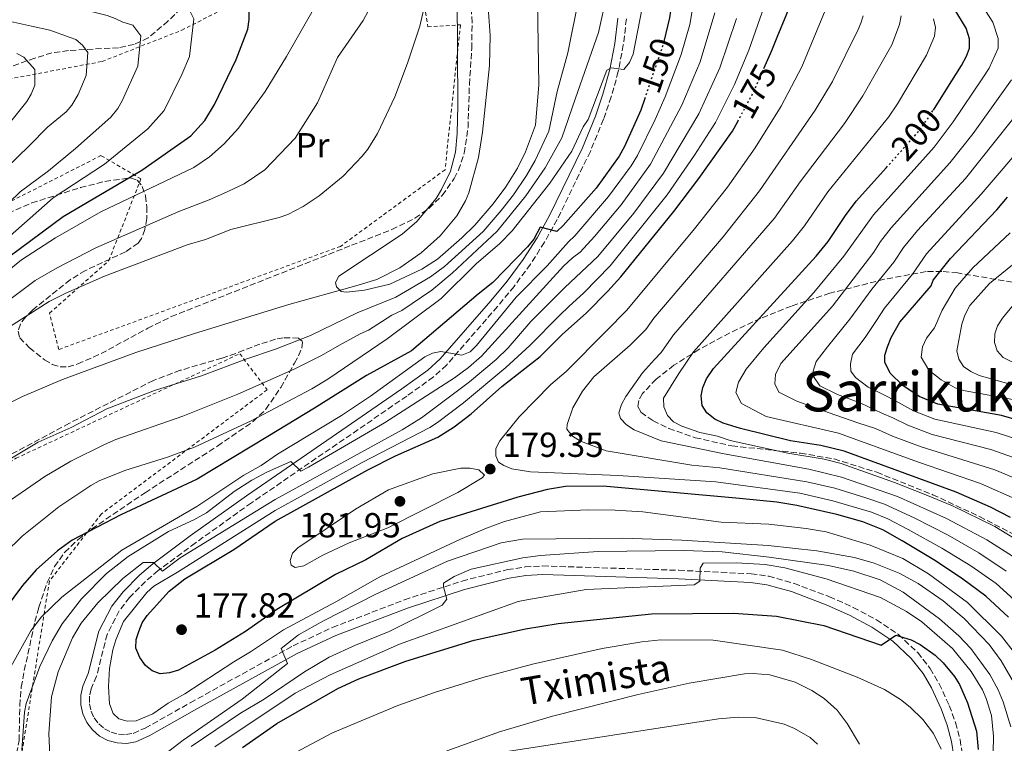
# Model space of a CAD drawing. Units: metres. Extents: x 609964 to 613386, y 4784844 to 4787213.
# Drawn here: x 612284 to 612568, y 4786486 to 4786694 of the extents above; entities that cross this region are included whole.
import ezdxf
from ezdxf.enums import TextEntityAlignment as Align

# ---------------------------------------------------------------- set-up
doc = ezdxf.new("R2010")
doc.units = ezdxf.units.M
doc.header["$MEASUREMENT"] = 0
for name, pattern in [('DGN Style 2', [1.739922, 1.043953, -0.695969]), ('DGN Style 3', [2.435891, 1.739922, -0.695969]), ('DGN Style 5', [1.217945, 0.521977, -0.695969])]:
    doc.linetypes.add(name, pattern=pattern)
for name, color, linetype, lineweight in [('Camino', 7, 'DGN Style 3', 0), ('Cauce lineal', 142, 'Continuous', 13), ('Cota de curva de nivel directora', 7, 'Continuous', 0), ('Cota de punto acotado terreno', 7, 'Continuous', 0), ('Curva de nivel directora', 30, 'Continuous', 30), ('Curva de nivel directora no vista', 30, 'DGN Style 5', 30), ('Curva de nivel intermedia', 30, 'Continuous', 0), ('Etiqueta de uso rústico', 92, 'Continuous', 0), ('Margen derecho', 7, 'Continuous', 0), ('Punto acotado terreno (símbolo)', 7, 'Continuous', 0), ('Tela metálica o alambrada', 7, 'DGN Style 2', 0), ('Texto de arroyo-regatas y barrancos', 142, 'Continuous', 0), ('Texto de rotulación de espacio menor sin especificar', 7, 'Continuous', 0), ('Zona arbolada', 92, 'DGN Style 3', 0)]:
    doc.layers.add(name, color=color, linetype=linetype, lineweight=lineweight)
doc.styles.add('Style-Arial', font='arial.ttf')

# ---------------------------------------------------------------- blocks, each defined once
blk = doc.blocks.new('5PATER')
at = {"layer": 'Punto acotado terreno (símbolo)', "linetype": 'Continuous', "lineweight": 0}
h = blk.add_hatch(color=51, dxfattribs=at)
edge = h.paths.add_edge_path()
edge.add_ellipse((0, 0), major_axis=(-0.11, -0.111), ratio=0.999422, start_angle=0, end_angle=360)

msp = doc.modelspace()

# ---------------------------------------------------------------- linework, layer by layer
at = {"layer": 'Camino', "color": 7, "linetype": 'DGN Style 3', "lineweight": 0}
for points in [[(612459.15, 4786694.2, 143.36), (612458.27, 4786686.71, 144.12), (612456.82, 4786679.05, 145.04), (612454.8, 4786671.79, 146), (612452.56, 4786665.33, 146.76), (612448.78, 4786656.03, 147.65), (612439.24, 4786636.46, 149.73), (612435.57, 4786629.9, 150.52), (612431.51, 4786623.52, 151.28), (612426.81, 4786617.16, 151.98), (612422.04, 4786611.36, 152.6), (612407.37, 4786594.52, 155.08), (612403.6, 4786591.1, 155.67), (612395.95, 4786585.57, 156.64), (612351.2, 4786554.83, 161.98), (612335.04, 4786543.25, 163.93), (612324.36, 4786535.33, 165.24), (612320.69, 4786532.16, 165.7), (612316.12, 4786527.55, 166.3), (612313.14, 4786523.72, 166.61), (612309.65, 4786516.94, 166.95), (612306.61, 4786504.91, 168.22), (612305.06, 4786501.23, 168.25), (612304.58, 4786499.09, 168.25), (612304.56, 4786496.93, 168.25), (612305.02, 4786494.81, 168.25), (612305.92, 4786492.85, 168.25), (612307.23, 4786491.13, 168.25), (612308.88, 4786489.73, 168.25), (612310.8, 4786488.72, 168.25), (612312.88, 4786488.16, 168.25), (612315.04, 4786488.05, 168.25), (612317.16, 4786488.42, 168.25), (612320.61, 4786489.92, 168.25), (612333.6, 4786497.25, 167.54), (612363.18, 4786513.63, 164.34), (612374.52, 4786518.92, 163.15), (612395.27, 4786526.89, 160.97), (612411.85, 4786532.29, 159.07), (612424.93, 4786535.59, 157.86), (612429.99, 4786536.34, 157.52), (612435.07, 4786536.64, 157.23), (612474.23, 4786535.39, 155.34), (612495.08, 4786534.39, 153.92), (612500.13, 4786533.7, 153.47), (612507.44, 4786531.61, 152.76), (612517.62, 4786527.78, 151.72), (612524.49, 4786524.72, 150.99)], [(612524.49, 4786524.72, 150.99), (612531.14, 4786521.13, 150.25), (612537.46, 4786516.89, 149.55), (612543.04, 4786511.67, 148.94), (612546.64, 4786507.08, 148.55), (612549.24, 4786502.71, 148.36), (612552.12, 4786496.45, 148.06), (612553.92, 4786491.55, 147.67), (612555.23, 4786486.62, 147.22), (612555.95, 4786482.04, 146.76)]]:
    msp.add_polyline3d(points, dxfattribs=at)
at = {"layer": 'Cauce lineal', "color": 142, "linetype": 'Continuous', "lineweight": 13}
for points in [[(612278.76, 4786582.23, 131.56), (612285.26, 4786585.41, 131.56), (612296.8, 4786590.35, 131.56), (612317.88, 4786598.11, 131.56), (612334.83, 4786603.58, 131.44), (612362.01, 4786611.96, 130.26), (612381.28, 4786617.29, 130.36), (612387.26, 4786619.16, 130.14), (612393.88, 4786622.47, 129.74), (612400.02, 4786626.87, 129.27), (612405.49, 4786631.72, 128.77), (612410.35, 4786637.5, 128.23), (612412.8, 4786641.81, 127.87), (612413.76, 4786644.13, 127.69), (612416.55, 4786654.26, 126.8), (612417.76, 4786661.63, 126.37), (612419.79, 4786680.83, 126.35), (612419.9, 4786689.45, 126.35), (612417.22, 4786727.15, 126.35)], [(612526.29, 4786485.29, 140.68), (612522.75, 4786491.23, 140.68), (612519.83, 4786495.09, 140.68), (612516.07, 4786498.5, 140.68), (612512.51, 4786500.75, 140.68), (612507.72, 4786503.14, 140.68), (612500.48, 4786505.3, 140.68), (612495.62, 4786505.7, 140.68), (612493.17, 4786505.57, 140.68), (612477.21, 4786502.86, 140.68), (612462.5, 4786499.66, 140.68), (612437.85, 4786493.4, 140.68), (612422.63, 4786488.9, 140.68), (612403.84, 4786482.09, 140.68)]]:
    msp.add_polyline3d(points, dxfattribs=at)
at = {"layer": 'Curva de nivel directora', "color": 30, "linetype": 'Continuous', "lineweight": 30, "flags": 128}
for points, elevation in [([(612498.76, 4786679.88), (612501.05, 4786685.07), (612502.61, 4786688.96), (612505.32, 4786695.7), (612509.06, 4786707.5), (612510.88, 4786716.11), (612511.23, 4786718.62), (612511.27, 4786723.8), (612511.34, 4786770.36), (612511.88, 4786785.6), (612513.69, 4786811.19), (612514.87, 4786819.31), (612516.79, 4786824.83), (612519.89, 4786830.07), (612523.49, 4786834.5), (612529.48, 4786840.69), (612535.06, 4786844.39), (612549.27, 4786849.76), (612559.44, 4786854.23), (612562.31, 4786854.76), (612564.81, 4786855.85), (612574.25, 4786863.26)], 175), ([(612478.95, 4786821.22), (612480, 4786810.58), (612480.04, 4786799.48), (612478.23, 4786779.87), (612474.52, 4786758.2), (612473.88, 4786752.58), (612473.46, 4786711.32), (612472.41, 4786700.08), (612472.16, 4786698.34), (612471.6, 4786694.52), (612469.91, 4786687.73)], 150), ([(612281.72, 4786625.95), (612296.94, 4786637.31), (612319.65, 4786650.67), (612333.7, 4786660.49), (612337.79, 4786664.99), (612340.59, 4786669.52), (612346.79, 4786682.53), (612350.16, 4786691.3), (612350.59, 4786694.08), (612350.53, 4786696.58), (612349.85, 4786699.45), (612348.48, 4786701.94), (612346.14, 4786704.08), (612343.79, 4786704.94), (612334.48, 4786706.96), (612314.09, 4786710.15), (612301.39, 4786712.89), (612288.86, 4786716.34), (612278.52, 4786720.13)], 150), ([(612547.54, 4786667.97), (612551.2, 4786673.75), (612555.69, 4786680.82), (612557.1, 4786683.43), (612557.95, 4786685.78), (612557.93, 4786688.44), (612556.96, 4786691.58), (612550.81, 4786701.76)], 200), ([(612464.42, 4786671.26), (612463.27, 4786667.91), (612458.58, 4786657.42), (612457.03, 4786654.68), (612450.42, 4786645.46), (612440.99, 4786634.7), (612439.12, 4786632.94), (612434.32, 4786634.26), (612432.46, 4786630.72), (612430.72, 4786628.54), (612420.66, 4786618.25), (612416.5, 4786614.97), (612397.25, 4786598.56), (612384.34, 4786591.49), (612369.37, 4786582.07), (612355.95, 4786573.95), (612335.56, 4786561.65), (612313.6, 4786551.41), (612299.59, 4786544.05), (612295.32, 4786541.02), (612289.21, 4786535.49), (612285.26, 4786531.04), (612280.26, 4786524.32)], 150), ([(612569.21, 4786521.93), (612562.65, 4786527.96), (612556.03, 4786532.88), (612548.17, 4786538.08), (612538.56, 4786543.84), (612532.99, 4786547.02), (612527.24, 4786549.32), (612519.79, 4786551.42), (612508.21, 4786554.04), (612502.49, 4786554.98), (612491.74, 4786556.08), (612452.43, 4786559.66), (612441.67, 4786559.53), (612436.44, 4786558.67), (612427.9, 4786556.48), (612405.47, 4786549.45), (612394.57, 4786544.55), (612384.12, 4786538.4), (612375.39, 4786534.22), (612358.53, 4786524.09), (612349.51, 4786517.8), (612340.78, 4786512.42), (612330.17, 4786506.67), (612327.57, 4786505.81), (612324.89, 4786505.61), (612322.64, 4786506.4), (612320.7, 4786507.97), (612319.04, 4786510.32), (612317.95, 4786513), (612318.02, 4786515.42), (612318.76, 4786517.8), (612319.78, 4786520.26), (612321.14, 4786522.36), (612327.51, 4786529.35), (612332.02, 4786532.91), (612346.15, 4786541.38), (612358.01, 4786549.51), (612384.69, 4786564.36), (612392.72, 4786568.35), (612404.87, 4786573.71), (612409.61, 4786576.75), (612414.48, 4786580.43), (612423.31, 4786588.33), (612434.3, 4786596.99), (612440.67, 4786603.26), (612447.71, 4786609.52), (612453.85, 4786615.83), (612457.59, 4786619.88), (612472.81, 4786638.77), (612480.04, 4786648.25), (612489.7, 4786661.91), (612491.2, 4786664.68)], 175), ([(612484.6, 4786578.93), (612482.35, 4786580.71), (612481.01, 4786582.82), (612480.71, 4786585.61), (612481.18, 4786588.08), (612482.25, 4786590.51), (612484.24, 4786593.53), (612513.77, 4786625.85), (612517.23, 4786630.08), (612522.2, 4786637.55), (612525.35, 4786641.67), (612534.02, 4786651.39)], 200), ([(612577.73, 4786576.88), (612567.19, 4786579.94), (612548.81, 4786583.28), (612543.47, 4786585.48), (612538.75, 4786588.58), (612535.15, 4786592.13), (612533.56, 4786595.31), (612533.55, 4786597.37), (612534.38, 4786599.73), (612535.44, 4786602.44), (612537.88, 4786606.82), (612546.87, 4786617.34), (612547.51, 4786618.95), (612552.49, 4786625.16), (612565.81, 4786639.18), (612568.85, 4786642.89)], 225), ([(612569.74, 4786550.63), (612564.01, 4786553.56), (612554.15, 4786557.87), (612521.87, 4786569.67), (612515.18, 4786571.34), (612506.4, 4786572.71), (612492.05, 4786576.21), (612487.03, 4786577.79), (612484.6, 4786578.93)], 200), ([(612348.63, 4786484.37), (612358.5, 4786491.3), (612376.05, 4786501.34), (612382.09, 4786504.1), (612395.64, 4786509.2), (612415.36, 4786515.27), (612430.12, 4786518.49), (612439.52, 4786520.04), (612466.36, 4786522.85), (612490.08, 4786523.05), (612502.4, 4786522.13), (612516.03, 4786519.49), (612532.54, 4786513.86), (612536.71, 4786516.67), (612541.14, 4786515.36), (612543.78, 4786514.02), (612548.09, 4786510.91), (612550.35, 4786508.74), (612553.64, 4786504.82), (612555.09, 4786502.54), (612557.36, 4786497.18), (612559.94, 4786489.1), (612560.41, 4786483.82)], 150)]:
    msp.add_lwpolyline(points, dxfattribs=dict(at, elevation=elevation))
at = {"layer": 'Curva de nivel directora no vista', "color": 30, "linetype": 'DGN Style 5', "lineweight": 30, "flags": 128}
for points, elevation in [([(612469.91, 4786687.73), (612469.5, 4786686.09), (612467.33, 4786679.76), (612464.42, 4786671.26)], 150), ([(612491.2, 4786664.68), (612494.83, 4786671.39), (612495.77, 4786673.14), (612498.76, 4786679.88)], 175), ([(612534.02, 4786651.39), (612540.04, 4786658.14), (612543.27, 4786661.76), (612546.22, 4786665.88), (612547.54, 4786667.97)], 200)]:
    msp.add_lwpolyline(points, dxfattribs=dict(at, elevation=elevation))
at = {"layer": 'Curva de nivel intermedia', "color": 30, "linetype": 'Continuous', "lineweight": 0, "flags": 128}
for points, elevation in [([(612423.12, 4786638.99), (612426.61, 4786643.56), (612430.4, 4786649.09), (612432.87, 4786653.44), (612436.81, 4786661.87), (612439.23, 4786673.3), (612442.27, 4786684.39), (612445.53, 4786700.73), (612448.23, 4786725.88), (612451.81, 4786767.91), (612453.1, 4786798.22), (612453.03, 4786809.64), (612452.5, 4786815.05), (612449.43, 4786829.3), (612444.37, 4786841.69), (612443.07, 4786844.18), (612439.66, 4786847.59)], 135), ([(612410.23, 4786732.24), (612410.63, 4786669.38), (612410.46, 4786661.23), (612410, 4786655.85), (612408.47, 4786650.4), (612405.9, 4786645.09), (612404.35, 4786642.48), (612398.8, 4786635.82), (612394.63, 4786632.18), (612376.38, 4786620.08), (612375.36, 4786618.26), (612375.72, 4786617.05), (612377.07, 4786615.72), (612378.6, 4786615.46), (612383.77, 4786616.03), (612391.05, 4786617.78), (612400.29, 4786622.13), (612404.77, 4786625.05), (612411.76, 4786631.11), (612415.5, 4786634.76), (612420.79, 4786640.92), (612424.47, 4786645.83), (612427.84, 4786651.18), (612430.15, 4786655.88), (612432.96, 4786663.61), (612433.96, 4786675.21), (612433.54, 4786699.11)], 130), ([(612275.41, 4786712.98), (612290.85, 4786707.49), (612310.2, 4786702.92), (612322.99, 4786700.87), (612331.6, 4786698.26), (612333.48, 4786696.55), (612334.65, 4786694.22), (612333.32, 4786683.34), (612331.18, 4786678.2), (612326.06, 4786667.87), (612321.32, 4786662.55), (612308.85, 4786652.33), (612294.14, 4786642.65), (612279.22, 4786629.48)], 155), ([(612444.31, 4786631.74), (612454.05, 4786643.07), (612460.49, 4786651.89), (612462.33, 4786654.88), (612467.49, 4786665.2), (612470.3, 4786671.8), (612474.96, 4786683.96), (612477.38, 4786692.64), (612479.83, 4786706.67)], 155), ([(612274.72, 4786634.88), (612284.57, 4786644.4), (612292.81, 4786650.48), (612300.53, 4786656.87), (612310.67, 4786665.95), (612312.69, 4786668.45), (612313.96, 4786670.59), (612318.49, 4786680.61), (612319.36, 4786689.36), (612317.07, 4786692.44), (612314.2, 4786693.27), (612311.92, 4786694.36), (612309.64, 4786695.17), (612303.1, 4786696.79), (612296.63, 4786698.13), (612285.15, 4786700.81), (612272.31, 4786705.83)], 160), ([(612571.97, 4786555.59), (612561.15, 4786560.37), (612543.22, 4786566.55), (612520.27, 4786574.89), (612499.39, 4786579.71), (612492.29, 4786583.41), (612490.65, 4786586.58), (612491.41, 4786589.62), (612493.65, 4786593.31), (612498.77, 4786599.49), (612513.15, 4786615.44), (612521.78, 4786625.89), (612530.31, 4786637.79), (612547.78, 4786657.25), (612553.26, 4786664.59), (612561.8, 4786677.21), (612563.59, 4786680.05), (612566.25, 4786685.75), (612566.2, 4786688.54), (612564.63, 4786693.29), (612557.11, 4786705.12)], 205), ([(612387.69, 4786701.89), (612383.36, 4786693.71), (612375.99, 4786683.06), (612370.21, 4786670.08), (612363.74, 4786659.84), (612355.02, 4786650.74), (612349.09, 4786646.75), (612343.19, 4786643.9), (612338.98, 4786642.13), (612330.29, 4786638.7), (612306.4, 4786628.24), (612295.23, 4786622.48), (612288.97, 4786618.83), (612273, 4786606.97)], 140), ([(612402.3, 4786703.46), (612399.64, 4786692.12), (612396.12, 4786681.48), (612392.52, 4786671.8), (612387.48, 4786661.24), (612384.7, 4786656.67), (612383.12, 4786654.7), (612377.57, 4786648.91), (612370.67, 4786643.27), (612366.12, 4786640.2), (612361.63, 4786637.91), (612359.21, 4786637.04), (612345.3, 4786633.53), (612337.95, 4786630.71), (612332.72, 4786629.17), (612308.85, 4786620.09), (612297.78, 4786615.19), (612292.96, 4786612.84), (612276.66, 4786602.41)], 135), ([(612279.31, 4786553.87), (612291.68, 4786562.4), (612299.19, 4786566.83), (612308.93, 4786571.59), (612312.16, 4786573.02), (612331.41, 4786579.78), (612347.24, 4786586.15), (612363.51, 4786593.31), (612371.39, 4786597.23), (612376.57, 4786600.28), (612382.53, 4786603.49), (612384.92, 4786604.53), (612391.58, 4786608.88), (612394.54, 4786610.26), (612403.18, 4786616.08), (612409.04, 4786620.96), (612421.99, 4786633.1), (612430.25, 4786643.29), (612435.73, 4786651.28), (612440.6, 4786659.97), (612444.5, 4786671.4), (612451.16, 4786690.31), (612453.52, 4786701.14)], 140), ([(612370.48, 4786699.54), (612361.29, 4786683.34), (612355.19, 4786673.26), (612347.46, 4786662.73), (612343.39, 4786658.26), (612339.12, 4786654.52), (612334.62, 4786651.45), (612307.82, 4786638.67), (612294.78, 4786631.11), (612284.99, 4786624.82), (612278.22, 4786619.37)], 145), ([(612274.98, 4786535.32), (612285.17, 4786545.22), (612295.73, 4786553.67), (612304.91, 4786559.79), (612307.38, 4786561.12), (612314.78, 4786564.18), (612327.07, 4786568.02), (612334.8, 4786570.88), (612351.14, 4786578.46), (612368.54, 4786587.61), (612373.22, 4786590.46), (612390.26, 4786602.03), (612405.85, 4786613.63), (612415.95, 4786623.64), (612422.69, 4786629.52), (612426.23, 4786633.15), (612437.1, 4786646.92), (612443.45, 4786656.14), (612446.74, 4786663.13), (612448.14, 4786665.2), (612453.56, 4786679.43), (612454.81, 4786680.15), (612458.4, 4786679.64), (612460.09, 4786681.62), (612461.1, 4786684.09), (612463.7, 4786697.44)], 145), ([(612484.61, 4786695.93), (612480.41, 4786681.82), (612475.15, 4786669.33), (612466.09, 4786652.34), (612457.68, 4786640.68), (612449.96, 4786631.49), (612445.87, 4786626.99), (612443.63, 4786625.4), (612441.09, 4786622.95), (612417.43, 4786597.1), (612413.7, 4786593.77), (612409.65, 4786590.82), (612389.53, 4786577.86), (612367.65, 4786565.05), (612365.44, 4786563.96), (612362.51, 4786566.72), (612355.84, 4786563.78), (612351.28, 4786561.38), (612346.25, 4786558.09), (612338.3, 4786551.98), (612334.59, 4786549.89), (612327.27, 4786546.53), (612315.72, 4786539.34), (612309.48, 4786534.51), (612302.23, 4786527.17), (612296.72, 4786519.97), (612293.8, 4786515.12), (612290.31, 4786507.71), (612286.3, 4786496.99), (612285.88, 4786494.52), (612285.12, 4786483.61)], 160), ([(612575.51, 4786505.62), (612567.2, 4786516.4), (612557.38, 4786526.12), (612546.14, 4786534.4), (612538.79, 4786538.78), (612529.34, 4786542.67), (612516.7, 4786546.44), (612510.96, 4786547.43), (612500.21, 4786548.71), (612486.46, 4786549.25), (612463.92, 4786552.24), (612455.94, 4786552.74), (612448.25, 4786552.81), (612434.42, 4786552.23), (612424.09, 4786549.48), (612418.91, 4786547.48), (612411.23, 4786544.25), (612388.2, 4786533.46), (612375.48, 4786526.26), (612360.4, 4786518.24), (612350.91, 4786511.87), (612346.13, 4786509.06), (612332, 4786499.8), (612327.18, 4786497.08), (612322.77, 4786494.04), (612317.99, 4786492.05), (612315.44, 4786491.95), (612313.06, 4786492.6), (612311.39, 4786494.12), (612310.31, 4786496.91), (612310, 4786501.94), (612310.37, 4786507.09), (612311.33, 4786512.47), (612312.19, 4786515.4), (612314.36, 4786520.64), (612321.03, 4786529.01), (612323.12, 4786530.85), (612329.94, 4786534.88), (612358.03, 4786552.64), (612383.08, 4786566.47), (612402.52, 4786576.51), (612404.79, 4786577.99), (612412.22, 4786583.59), (612424.46, 4786593.76), (612431.33, 4786600.12), (612439.85, 4786608.75), (612442.54, 4786611.36), (612446.87, 4786615.31), (612454.5, 4786623.12), (612470.86, 4786643.54), (612478.8, 4786654.98), (612484.85, 4786664.38), (612490.28, 4786675.28), (612494.37, 4786685.24), (612498.86, 4786697.83)], 170), ([(612572.92, 4786524.92), (612565.58, 4786531.57), (612558.33, 4786536.66), (612549.97, 4786541.77), (612540.27, 4786547.16), (612534.4, 4786550.22), (612529.77, 4786552.11), (612518.62, 4786555.42), (612509.11, 4786557.58), (612484.93, 4786560.84), (612456.8, 4786562.7), (612431.54, 4786563.79), (612426.18, 4786564.63), (612423.85, 4786565.54), (612422.36, 4786566.52), (612421.55, 4786568.35), (612421.59, 4786570.45), (612422.68, 4786572.7), (612428.31, 4786579.61), (612437.4, 4786588.95), (612441.81, 4786592.61), (612453.33, 4786604.27), (612459.32, 4786610.28), (612478.8, 4786633.78), (612488.26, 4786645.79), (612496.2, 4786657.04), (612503.68, 4786669.08), (612509.67, 4786680.39), (612516.9, 4786697.74)], 180), ([(612568.5, 4786535.18), (612560.62, 4786540.43), (612551.76, 4786545.47), (612541.98, 4786550.48), (612533.51, 4786554.39), (612528.12, 4786556.27), (612519.16, 4786559.05), (612511.12, 4786560.91), (612486.11, 4786564.87), (612478.04, 4786565.68), (612453.36, 4786569.81), (612445.91, 4786572.54), (612443.61, 4786574.05), (612442.03, 4786576), (612442.07, 4786577.39), (612443.69, 4786582.14), (612446.53, 4786586.96), (612449.78, 4786591.07), (612460.29, 4786600.21), (612464.78, 4786604.73), (612467.02, 4786608.01), (612487.06, 4786631.46), (612497.51, 4786644.66), (612513.53, 4786667.89), (612518.48, 4786676.22), (612525.92, 4786691.18), (612526.68, 4786692.99), (612527.38, 4786695.12)], 185), ([(612571.43, 4786538.79), (612562.92, 4786544.21), (612551.31, 4786550.28), (612537.23, 4786556.62), (612521.13, 4786562.25), (612511.65, 4786564.52), (612487.3, 4786568.9), (612469.19, 4786572.67), (612461.35, 4786575.87), (612459.16, 4786577.33), (612457.42, 4786579.12), (612456.94, 4786580.71), (612457.71, 4786583.11), (612459.04, 4786585.45), (612463.77, 4786592.26), (612467.25, 4786596.15), (612469.19, 4786598.09), (612472.76, 4786603.18), (612501.8, 4786636.79), (612509.2, 4786647.29), (612521.91, 4786664.12), (612527.26, 4786672.06), (612535.54, 4786686.77), (612537.8, 4786692.61), (612538.24, 4786695.12)], 190), ([(612280.49, 4786651.16), (612287.27, 4786657.78), (612292.43, 4786663.03), (612297.82, 4786667.49), (612299.53, 4786669.32), (612301.3, 4786672.48), (612303.65, 4786677.88), (612304.08, 4786684.51), (612302.54, 4786686.62), (612300.62, 4786688.26), (612298.99, 4786688.89), (612293.12, 4786690.94), (612287.91, 4786692.12), (612281.86, 4786693.48)], 165), ([(612490.85, 4786694.32), (612486.04, 4786680.12), (612480, 4786666.85), (612469.84, 4786649.81), (612461.31, 4786638.29), (612450.95, 4786625.81), (612441.44, 4786616.82), (612431.61, 4786607.04), (612425.1, 4786599.45), (612421.69, 4786596.1), (612414, 4786589.71), (612400.17, 4786579.31), (612394.6, 4786575.83), (612358.05, 4786555.77), (612330.72, 4786538.95), (612325.55, 4786535.15), (612322.98, 4786537.6), (612319.98, 4786537.67), (612314.13, 4786533.01), (612307.01, 4786526.02), (612302.2, 4786520.18), (612299.66, 4786515.89), (612295.56, 4786506.12), (612293.61, 4786498.9), (612292.85, 4786488.39), (612293.34, 4786478.12)], 165), ([(612574.35, 4786542.4), (612565.21, 4786547.99), (612553.08, 4786553.93), (612545.4, 4786557.12), (612536.31, 4786560.71), (612520.96, 4786566.13), (612516.13, 4786567.39), (612505.62, 4786569.17), (612489.04, 4786572.75), (612485.36, 4786574.07), (612480.34, 4786575.11), (612475.14, 4786576.91), (612472.76, 4786578.15), (612471, 4786580.02), (612469.95, 4786582.47), (612469.82, 4786584.98), (612474.21, 4786592.09), (612478.5, 4786598.35), (612507.02, 4786630.33), (612510.44, 4786634.64), (612517.19, 4786644.43), (612534.58, 4786665.87), (612537.18, 4786669.72), (612545.61, 4786683.8), (612547.88, 4786689.2), (612548.15, 4786691.71), (612547.63, 4786694.22)], 195), ([(612283.65, 4786684.26), (612285.68, 4786683.18), (612288.79, 4786679.65), (612288.82, 4786675.15), (612287.77, 4786672.57), (612286.48, 4786670.43), (612276.41, 4786657.92)], 170), ([(612574.21, 4786560.56), (612565.24, 4786564.34), (612544.03, 4786570.95), (612535.79, 4786574.06), (612530.93, 4786576.23), (612525.83, 4786577.82), (612517.54, 4786580.74), (612508.19, 4786584.07), (612503.02, 4786586.66), (612501.87, 4786589.05), (612502.07, 4786591.74), (612503.6, 4786594.93), (612518.46, 4786611.51), (612530.43, 4786627.06), (612532.33, 4786630.11), (612535.39, 4786634.05), (612552.29, 4786652.73), (612558.97, 4786661.19), (612570.09, 4786676.66)], 210), ([(612578.24, 4786675.15), (612556.79, 4786648.21), (612542.96, 4786633.25), (612538.9, 4786628.37), (612536.12, 4786624.1), (612529.84, 4786616.34), (612523.52, 4786607.71), (612517.07, 4786599.75), (612513.78, 4786595.49), (612512.95, 4786592.73), (612513.03, 4786591.17), (612514.81, 4786588.5), (612519.91, 4786586.06), (612526.64, 4786583.55), (612532.74, 4786580.69), (612535.86, 4786579.3), (612540.23, 4786577.18), (612547.19, 4786574.49), (612564.08, 4786570.19), (612573.64, 4786566.83)], 215), ([(612575.68, 4786571.85), (612565.64, 4786575.07), (612548, 4786578.89), (612541.85, 4786581.33), (612536.62, 4786584.23), (612533.49, 4786585.79), (612528.81, 4786588.16), (612525.11, 4786590.96), (612523.76, 4786592.72), (612523.68, 4786594.84), (612524.29, 4786597.6), (612527.87, 4786602.43), (612531.16, 4786607.33), (612533.48, 4786610.94), (612541.5, 4786620.72), (612545.56, 4786626.58), (612561.3, 4786643.7), (612575, 4786659.77)], 220), ([(612274.77, 4786563.39), (612289.81, 4786572.26), (612299.25, 4786576.56), (612309.54, 4786581.87), (612323.25, 4786587.2), (612336.79, 4786591.4), (612349.56, 4786596.22), (612358.1, 4786599.05), (612368.2, 4786603), (612381.64, 4786609.59), (612392.79, 4786614.02), (612402.73, 4786619.88), (612406.74, 4786622.87), (612417.9, 4786633.01), (612423.12, 4786638.99)], 135), ([(612279.5, 4786503.28), (612287.64, 4786517.97), (612290.75, 4786522.02), (612296.65, 4786527.64), (612313.86, 4786541.23), (612335.45, 4786553.81), (612348.96, 4786562.81), (612354.01, 4786565.62), (612358.73, 4786568.82), (612377.13, 4786580), (612385.45, 4786585.52), (612401.13, 4786596.9), (612403.37, 4786597.93), (612405.73, 4786598.4), (612411.73, 4786597.36), (612414.17, 4786598.31), (612416, 4786600.1), (612427.38, 4786614.02), (612436.3, 4786623.12), (612442.53, 4786629.97), (612444.31, 4786631.74)], 155), ([(612569.68, 4786632.59), (612558.94, 4786622.48), (612553.85, 4786616.67), (612550.08, 4786610.34), (612547.83, 4786605.24), (612545.6, 4786602.24), (612544.46, 4786599.8), (612544.02, 4786596.79), (612546.2, 4786593.02), (612549.81, 4786590.22), (612553.86, 4786587.95), (612556.22, 4786587.17), (612570.92, 4786584.5)], 230), ([(612572.34, 4786624.96), (612563.66, 4786618), (612558.04, 4786611.7), (612556.65, 4786608.89), (612555.78, 4786606.27), (612554.3, 4786598.59), (612554.85, 4786596.19), (612556.23, 4786594.11), (612558.35, 4786592.64), (612560.71, 4786591.51), (612584.02, 4786585)], 235), ([(612579.69, 4786622.99), (612567.44, 4786608.06), (612565.98, 4786605.85), (612565.22, 4786603.47), (612565.1, 4786601), (612565.92, 4786598.64), (612567.68, 4786596.73), (612577.24, 4786592)], 240), ([(612363.82, 4786536.16), (612362.64, 4786536.84), (612362.31, 4786538.18), (612363.02, 4786540.29), (612364.57, 4786541.86), (612381.15, 4786552.95), (612390.66, 4786558.54), (612403.44, 4786563.14), (612411.45, 4786564.79), (612414.07, 4786564.83), (612416.69, 4786564.33), (612418.26, 4786562.79), (612417.59, 4786562.03), (612410.59, 4786557.82), (612390.44, 4786547.66), (612379.29, 4786543.34), (612371.74, 4786539.74), (612366.26, 4786536.72), (612363.82, 4786536.16)], 180), ([(612313.76, 4786472.81), (612331.57, 4786486.46), (612348.51, 4786498.23), (612361.58, 4786508.58), (612359.76, 4786512.85), (612364.79, 4786516.78), (612371.97, 4786520.81), (612387.01, 4786528.47), (612407.68, 4786538.04), (612423.13, 4786543.27), (612429.27, 4786544.4), (612458.05, 4786544.67), (612475.11, 4786544.06), (612499.95, 4786542.55), (612513.99, 4786541.03), (612524.84, 4786539.04), (612530.53, 4786537.42), (612537.72, 4786534.52), (612543.15, 4786531.59), (612550.35, 4786526.62), (612556.38, 4786521.47), (612563.59, 4786513.99), (612567.06, 4786509.27), (612571.25, 4786502.01)], 165), ([(612333.82, 4786484.64), (612348.08, 4786494.23), (612354.82, 4786498.23), (612366.43, 4786506.18), (612373.6, 4786510.39), (612381.13, 4786513.85), (612390.89, 4786517.72), (612406.15, 4786525.31), (612407.48, 4786527.07), (612406.51, 4786530.61), (612406.51, 4786531.72), (612409.59, 4786533.62), (612414.48, 4786535.67), (612429.35, 4786539.02), (612434.39, 4786539.68), (612451, 4786540.76), (612475.69, 4786541.13), (612486.75, 4786540.69), (612500.24, 4786539.21), (612517.38, 4786536.78), (612524.69, 4786535.16), (612532.18, 4786532.64), (612538.81, 4786529.12), (612549.27, 4786521.41), (612554.84, 4786516.48), (612558.3, 4786512.87), (612563.84, 4786505.37), (612566.21, 4786500.99), (612567.68, 4786497.49), (612569.86, 4786490.3)], 160), ([(612564.51, 4786468.9), (612564.86, 4786487.65), (612564.27, 4786493.55), (612562.78, 4786498.47), (612561.69, 4786500.93), (612558.43, 4786506.23), (612553.02, 4786512.82), (612544.2, 4786520.51), (612539.8, 4786523.56), (612532.36, 4786527.53), (612516.68, 4786532.92), (612504.79, 4786536.1), (612499.1, 4786537.02), (612490.77, 4786537.55), (612481.28, 4786537.4), (612480.44, 4786535.96), (612480.33, 4786532.25), (612478.63, 4786531.25), (612447.54, 4786529.87), (612430.48, 4786526.88), (612428.03, 4786526.37), (612393.86, 4786514.11), (612373.87, 4786505.3), (612363.77, 4786500.03), (612340.64, 4786484.55)], 155), ([(612549.76, 4786483.85), (612547.57, 4786488.36), (612544.54, 4786492.38), (612540.89, 4786495.93), (612538.11, 4786498.18), (612533.43, 4786501.03), (612525.62, 4786504.61), (612512.47, 4786509.68), (612504.11, 4786512.41), (612484.14, 4786515.28), (612469.1, 4786515.32), (612463.64, 4786514.83), (612452.23, 4786512.88), (612432.12, 4786508.35), (612417.83, 4786504.55), (612403.87, 4786500.22), (612393.37, 4786496.4), (612374.53, 4786488.53), (612362.65, 4786482.27)], 145), ([(612423.59, 4786483.02), (612485.68, 4786492.63), (612491.36, 4786493.04), (612496.63, 4786492.88), (612504.57, 4786491.05), (612507.55, 4786489.85), (612512.12, 4786487.2), (612514.14, 4786485.29)], 145)]:
    msp.add_lwpolyline(points, dxfattribs=dict(at, elevation=elevation))
at = {"layer": 'Margen derecho', "color": 7, "linetype": 'Continuous', "lineweight": 0}
for points in [[(612456.66, 4786694.44, 143.36), (612455.79, 4786687.09, 144.12), (612454.39, 4786679.62, 145.04), (612452.42, 4786672.54, 146)], [(612452.42, 4786672.54, 146), (612450.22, 4786666.21, 146.76), (612446.5, 4786657.05, 147.65), (612437.02, 4786637.62, 149.73), (612433.42, 4786631.18, 150.52), (612429.45, 4786624.94, 151.28), (612424.84, 4786618.7, 151.98), (612420.13, 4786612.97, 152.6), (612405.58, 4786596.27, 155.08), (612402.02, 4786593.05, 155.67), (612394.51, 4786587.62, 156.64), (612349.76, 4786556.88, 161.98), (612333.57, 4786545.27, 163.93), (612322.79, 4786537.28, 165.24), (612318.98, 4786533.98, 165.7), (612314.24, 4786529.2, 166.3), (612311.03, 4786525.07, 166.61), (612307.3, 4786517.83, 166.95), (612304.23, 4786505.7, 168.22), (612302.67, 4786501.99, 168.25), (612302.08, 4786499.38, 168.25), (612302.06, 4786496.67, 168.25), (612302.63, 4786494.02, 168.25), (612303.77, 4786491.56, 168.25), (612305.41, 4786489.4, 168.25), (612307.48, 4786487.64, 168.25), (612309.88, 4786486.38, 168.25), (612312.49, 4786485.67, 168.25), (612315.2, 4786485.54, 168.25), (612317.89, 4786486.01, 168.25), (612321.72, 4786487.68, 168.25), (612334.81, 4786495.07, 167.54), (612364.32, 4786511.41, 164.34), (612375.5, 4786516.61, 163.15), (612396.11, 4786524.53, 160.97), (612412.54, 4786529.89, 159.07), (612425.42, 4786533.14, 157.86), (612430.24, 4786533.85, 157.52), (612435.1, 4786534.14, 157.23), (612474.13, 4786532.9, 155.34), (612494.85, 4786531.9, 153.92), (612499.62, 4786531.24, 153.47), (612506.66, 4786529.24, 152.76), (612516.67, 4786525.47, 151.72), (612523.38, 4786522.48, 150.99), (612529.85, 4786518.98, 150.25), (612535.9, 4786514.93, 149.55), (612541.19, 4786509.98, 148.94), (612544.57, 4786505.67, 148.55), (612547.03, 4786501.54, 148.36), (612549.81, 4786495.49, 148.06), (612551.53, 4786490.8, 147.67), (612552.78, 4786486.1, 147.22), (612553.45, 4786481.81, 146.76)]]:
    msp.add_polyline3d(points, dxfattribs=at)
at = {"layer": 'Tela metálica o alambrada', "color": 7, "linetype": 'DGN Style 2', "lineweight": 0}
for points in [[(612401.99, 4786691.92, 134.08), (612411.37, 4786692.5, 130.17), (612406.94, 4786650.77, 131.48), (612376.85, 4786628.7, 132.13), (612295.73, 4786599, 132.78), (612293.06, 4786609.41, 132.78), (612310.16, 4786624.63, 137.99), (612319.39, 4786648.14, 151.02), (612307.88, 4786654.84, 156.88), (612263.21, 4786632.16, 167.31), (612255.24, 4786656.08, 180.34), (612279.6, 4786676.56, 173.17), (612308.24, 4786681.95, 164.7), (612331.11, 4786690.95, 156.23), (612379.95, 4786715.75, 143.85), (612397.65, 4786718.47, 137.99), (612401.99, 4786691.92, 134.08)], [(612283.49, 4786472.8, 157.53), (612265.21, 4786478.42, 149.07), (612249.27, 4786527.83, 136.69), (612258.5, 4786550.82, 136.04), (612283.41, 4786567.66, 136.69), (612347.85, 4786597.77, 134.08), (612355.74, 4786587.39, 141.25), (612308.01, 4786551.65, 149.72), (612293.02, 4786532.28, 154.93), (612283.49, 4786472.8, 157.53)]]:
    msp.add_polyline3d(points, dxfattribs=at)
at = {"layer": 'Zona arbolada', "color": 92, "linetype": 'DGN Style 3', "lineweight": 0}
for points in [[(612399.93, 4786799.46, 140.67), (612396.85, 4786799.22, 141), (612393.95, 4786797.77, 141.34), (612392.55, 4786795.86, 141.66), (612387.97, 4786776.73, 144.61), (612384.62, 4786757.21, 147.01), (612383.39, 4786752.38, 147.54), (612381.39, 4786746.8, 148.17), (612378.91, 4786742.39, 148.54), (612375.69, 4786738.51, 148.66), (612370.09, 4786733.35, 148.78), (612363.79, 4786727.92, 149.48), (612358.45, 4786723.03, 151.06), (612343.06, 4786709.03, 157.29), (612327.16, 4786693.56, 161.32), (612321.49, 4786688.76, 163.18), (612317.39, 4786686.87, 164.8), (612312.92, 4786685.91, 166.69), (612298.51, 4786685.11, 172.78), (612293.76, 4786684.42, 174.6), (612288.85, 4786682.93, 176.26), (612282.17, 4786680.55, 178.2)], [(612274.41, 4786635.3, 169.05), (612287.96, 4786641.2, 164.55), (612301.97, 4786645.61, 160.2), (612309.03, 4786647.4, 158.08), (612316.34, 4786648.41, 155.99), (612318.32, 4786647.8, 155.38), (612319.77, 4786645.97, 154.82), (612320.7, 4786643.27, 154.3), (612321.12, 4786640.07, 153.8), (612321.05, 4786636.71, 153.32), (612320.51, 4786633.56, 152.86), (612319.51, 4786630.97, 152.4), (612318.54, 4786629.66, 152.08), (612314.93, 4786627.1, 151.23), (612303.39, 4786621.75, 149.31), (612299.02, 4786619.09, 148.47), (612288.21, 4786610.41, 145.82), (612286.14, 4786608.34, 145.17), (612284.68, 4786606.28, 144.51), (612284.05, 4786604.28, 143.88), (612284.49, 4786602.38, 143.29), (612287.32, 4786599.49, 142.42), (612291.6, 4786595.99, 141.41), (612293.86, 4786594.69, 140.99), (612296.14, 4786593.95, 140.64), (612298.41, 4786593.96, 140.39), (612301.2, 4786594.85, 140.21), (612307.91, 4786597.8, 139.84), (612321.34, 4786605.12, 139.3), (612328.11, 4786608.46, 139.08), (612380.04, 4786629, 137.75), (612391.63, 4786633.53, 136.9), (612398.26, 4786636.82, 136.17), (612402.37, 4786639.69, 135.71), (612406.14, 4786643.36, 135.31), (612409.58, 4786648.24, 135.02), (612410.79, 4786650.64, 134.92), (612412.46, 4786655.5, 134.78), (612413.57, 4786662.89, 134.71), (612413.95, 4786675.32, 135), (612414.63, 4786685.67, 135.69), (612414.74, 4786693.16, 136.47), (612414.3, 4786700.61, 137.4)], [(612572.69, 4786617.97, 237.42), (612554.55, 4786621.03, 228.69), (612550.02, 4786621.47, 226.56), (612545.5, 4786621.43, 224.48), (612533.36, 4786619.21, 219.19), (612517.75, 4786615.18, 213.16), (612506.65, 4786611.49, 209.25), (612497.77, 4786607.95, 206.25), (612488.9, 4786603.8, 203.3), (612480.03, 4786598.99, 200.33), (612472.86, 4786594.44, 197.93), (612467.72, 4786590.43, 196.22), (612463.79, 4786586.28, 194.87), (612462.72, 4786584.33, 194.45), (612462.46, 4786582.57, 194.26), (612463.35, 4786580.92, 194.38), (612466.86, 4786578.44, 194.98), (612471.36, 4786576.25, 195.6), (612478.96, 4786573.59, 196.57), (612489.53, 4786571.22, 197.95), (612509.28, 4786569.12, 200.52), (612519, 4786567.45, 201.82), (612531.25, 4786563.61, 203.53), (612547.36, 4786557.16, 205.98), (612560.84, 4786550.84, 208.07), (612576.23, 4786542.88, 210.32)], [(612572.69, 4786617.97, 237.42), (612554.55, 4786621.03, 228.69), (612550.02, 4786621.47, 226.56), (612545.5, 4786621.43, 224.48), (612533.36, 4786619.21, 219.19), (612517.75, 4786615.18, 213.16), (612506.65, 4786611.49, 209.25), (612497.77, 4786607.95, 206.25), (612488.9, 4786603.8, 203.3), (612480.03, 4786598.99, 200.33), (612472.86, 4786594.44, 197.93), (612467.72, 4786590.43, 196.22), (612463.79, 4786586.28, 194.87), (612462.72, 4786584.33, 194.45), (612462.46, 4786582.57, 194.26), (612463.35, 4786580.92, 194.38), (612466.86, 4786578.44, 194.98), (612471.36, 4786576.25, 195.6), (612478.96, 4786573.59, 196.57)], [(612360.36, 4786602.33, 143.05), (612358.17, 4786601.93, 141.81), (612353.65, 4786600.55, 139.58), (612349.01, 4786598.77, 137.92), (612346.66, 4786597.85, 137.39), (612342.72, 4786596.46, 137.1), (612330.71, 4786592.99, 137.9), (612322.96, 4786590.08, 138.4), (612298.78, 4786577.75, 139.15), (612271.53, 4786563.18, 139.7), (612267.34, 4786560.55, 139.82), (612263.56, 4786557.46, 139.96), (612260.13, 4786553.84, 140.12), (612255.99, 4786547.97, 140.35), (612252.58, 4786540.77, 140.7), (612251.32, 4786535.97, 141.14), (612250.98, 4786533.57, 141.47), (612251.04, 4786526.77, 142.88), (612252.46, 4786514.75, 146), (612257.38, 4786492.73, 152.08), (612258.5, 4786488.21, 153.93), (612260.38, 4786481.89, 157.77)], [(612283.13, 4786480.28, 165.17), (612284.32, 4786486.4, 164.79), (612284.49, 4786496.44, 163.86), (612284.94, 4786501.76, 163.16), (612285.79, 4786506.51, 162.06), (612288.86, 4786520.62, 157.38), (612290.01, 4786524.73, 156.64), (612292.37, 4786531.85, 156.14), (612294.52, 4786536.45, 156), (612297.42, 4786540.62, 155.97), (612301.25, 4786544.2, 156.03), (612305.25, 4786547.33, 156.17), (612320.55, 4786557.75, 156.64), (612341.45, 4786571.19, 155.92), (612351.7, 4786578.27, 155.34), (612355.37, 4786581.78, 155.05), (612359.65, 4786588.07, 154.28), (612363.58, 4786595.03, 152.73), (612364.78, 4786597.18, 151.55), (612365.7, 4786599.4, 149.59), (612365.87, 4786601.25, 147.46), (612364.79, 4786602.28, 145.71), (612360.36, 4786602.33, 143.05)], [(612478.96, 4786573.59, 196.57), (612489.53, 4786571.22, 197.95), (612509.28, 4786569.12, 200.52), (612519, 4786567.45, 201.82), (612531.25, 4786563.61, 203.53), (612547.36, 4786557.16, 205.98), (612560.84, 4786550.84, 208.07), (612576.23, 4786542.88, 210.32)]]:
    msp.add_polyline3d(points, dxfattribs=at)

# ---------------------------------------------------------------- block references
at = {"layer": 'Punto acotado terreno (símbolo)', "color": 7, "linetype": 'Continuous', "lineweight": 0, "xscale": 10, "yscale": 10, "zscale": 10}
for p in [(612419.95, 4786564.55, 179.35), (612393.95, 4786555.25, 181.95), (612331.07, 4786518.29, 177.82)]:
    msp.add_blockref('5PATER', p, dxfattribs=at)

# ---------------------------------------------------------------- texts
at = {"layer": 'Cota de curva de nivel directora', "color": 7, "linetype": 'Continuous', "lineweight": 0, "style": 'Style-Arial'}
for s, rotation, p in [('150', 71, (612467.69, 4786680.78, 150)), ('175', 61, (612495.93, 4786673.38, 175)), ('200', 48, (612542.6, 4786660.99, 200))]:
    msp.add_text(s, height=7, rotation=rotation, dxfattribs=at).set_placement(p, align=Align.MIDDLE_CENTER)
at = {"layer": 'Cota de punto acotado terreno', "color": 7, "linetype": 'Continuous', "lineweight": 0, "style": 'Style-Arial'}
for s, p in [('179.35', (612423.45, 4786568.05, 179.35)), ('181.95', (612365.02, 4786544.86, 181.95)), ('177.82', (612334.57, 4786521.79, 177.82))]:
    msp.add_text(s, height=7, dxfattribs=at).set_placement(p)
at = {"layer": 'Etiqueta de uso rústico', "color": 92, "linetype": 'Continuous', "lineweight": 0, "style": 'Style-Arial'}
msp.add_text('Pr', height=7, dxfattribs=at).set_placement((612368.82, 4786657.81, 139.18), align=Align.MIDDLE_CENTER)
at = {"layer": 'Texto de arroyo-regatas y barrancos', "color": 142, "linetype": 'Continuous', "lineweight": 0, "style": 'Style-Arial'}
msp.add_text('Tximista', height=8, rotation=9.6447, dxfattribs=at).set_placement((612429.58, 4786496.38, 142.09))
at = {"layer": 'Texto de rotulación de espacio menor sin especificar', "color": 7, "linetype": 'Continuous', "lineweight": 0, "style": 'Style-Arial'}
msp.add_text('Sarrikuko Bizkarra', height=11.5, dxfattribs=at).set_placement((612577.3, 4786586.91, 223.97), align=Align.MIDDLE_CENTER)

doc.saveas('drawing.dxf')
